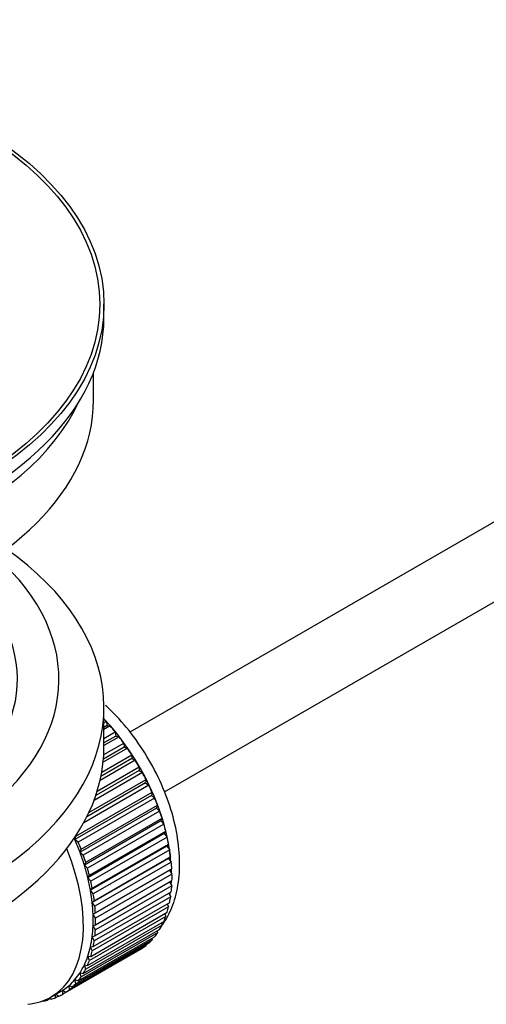
# Model space of a CAD drawing. Units: millimetres. Extents: x 0 to 1389, y 0 to 1766.
# Drawn here: x 254 to 288, y 140 to 212 of the extents above; entities that cross this region are included whole.
import ezdxf
from ezdxf import colors
from ezdxf.entities.mleader import LeaderData, LeaderLine
from ezdxf.math import Vec2, Vec3

# ---------------------------------------------------------------- set-up
doc = ezdxf.new("R2010")
doc.units = ezdxf.units.MM
doc.layers.add('DV6_Défaut', color=7, linetype='Continuous')
doc.layers.add('Défaut', color=7, linetype='Continuous')

# ---------------------------------------------------------------- blocks, each defined once
blk = doc.blocks.new('_DOT')
at = {"color": 0}
blk.add_line((0, 0), (-1, 0), dxfattribs=at)
at = {"color": 0, "const_width": 0.333}
blk.add_lwpolyline([(-0.1665, 0, 1), (0.1665, 0, 1)], format="xyb", close=True, dxfattribs=at)
blk = doc.blocks.new('SE5')
at = {"layer": 'DV6_Défaut', "color": 7, "linetype": 'Continuous'}
for p, q in [((361.855, 217.607), (262.393, 160.183)), ((264.913, 155.864), (361.417, 211.58)), ((260.534, 190.128), (260.534, 191.108)), ((259.784, 184.168), (259.784, 186.183)), ((260.534, 159.101), (260.534, 161.959)), ((260.534, 160.86), (260.698, 160.955)), ((260.698, 160.955), (260.77, 160.649)), ((260.77, 160.649), (260.534, 160.513)), ((260.993, 160.62), (260.534, 160.355)), ((260.534, 159.726), (261.347, 160.195)), ((260.77, 160.649), (260.993, 160.62)), ((261.347, 160.195), (261.398, 159.896)), ((261.398, 159.896), (260.534, 159.396)), ((261.629, 159.839), (260.534, 159.207)), ((261.398, 159.896), (261.629, 159.839)), ((262.229, 159.014), (260.476, 158.002)), ((261.994, 159.098), (260.498, 158.234)), ((260.52, 158.555), (261.964, 159.389)), ((261.964, 159.389), (261.994, 159.098)), ((261.994, 159.098), (262.229, 159.014)), ((262.791, 158.151), (260.255, 156.688)), ((262.552, 158.261), (260.317, 156.971)), ((260.378, 157.292), (262.544, 158.543)), ((262.544, 158.543), (262.552, 158.261)), ((262.552, 158.261), (262.791, 158.151)), ((263.068, 157.394), (259.941, 155.588)), ((260.045, 155.91), (263.081, 157.663)), ((263.081, 157.663), (263.068, 157.394)), ((263.068, 157.394), (263.308, 157.259)), ((259.453, 154.378), (263.572, 156.756)), ((263.308, 157.259), (259.817, 155.243)), ((263.572, 156.756), (263.538, 156.502)), ((263.777, 156.342), (259.072, 153.626)), ((263.538, 156.502), (259.296, 154.053)), ((263.538, 156.502), (263.777, 156.342)), ((263.957, 155.593), (258.442, 152.409)), ((258.498, 152.646), (264.013, 155.83)), ((264.194, 155.41), (258.678, 152.226)), ((264.013, 155.83), (263.957, 155.593)), ((263.957, 155.593), (264.194, 155.41)), ((264.323, 154.674), (258.808, 151.49)), ((258.884, 151.708), (264.4, 154.892)), ((264.4, 154.892), (264.323, 154.674)), ((264.323, 154.674), (264.555, 154.47)), ((264.555, 154.47), (259.04, 151.285)), ((259.214, 150.766), (264.73, 153.95)), ((264.73, 153.95), (264.633, 153.753)), ((264.633, 153.753), (259.118, 150.568)), ((264.858, 153.528), (259.343, 150.344)), ((264.633, 153.753), (264.858, 153.528)), ((258.442, 152.409), (258.498, 152.646)), ((258.678, 152.226), (258.442, 152.409)), ((264.884, 152.836), (259.368, 149.652)), ((259.484, 149.827), (265, 153.012)), ((265.101, 152.593), (259.586, 149.409)), ((265, 153.012), (264.884, 152.836)), ((264.884, 152.836), (265.101, 152.593)), ((258.808, 151.49), (258.884, 151.708)), ((265.074, 151.932), (259.558, 148.748)), ((259.693, 148.9), (265.208, 152.084)), ((265.281, 151.673), (259.765, 148.489)), ((265.208, 152.084), (265.074, 151.932)), ((265.074, 151.932), (265.281, 151.673)), ((259.04, 151.285), (258.808, 151.49)), ((265.201, 151.048), (259.686, 147.863)), ((259.837, 147.99), (265.353, 151.175)), ((265.353, 151.175), (265.201, 151.048)), ((265.201, 151.048), (265.397, 150.774)), ((259.118, 150.568), (259.214, 150.766)), ((259.343, 150.344), (259.118, 150.568)), ((265.397, 150.774), (259.881, 147.59)), ((259.917, 147.107), (265.433, 150.291)), ((265.433, 150.291), (265.265, 150.19)), ((259.368, 149.652), (259.484, 149.827)), ((259.586, 149.409), (259.368, 149.652)), ((265.265, 150.19), (259.75, 147.005)), ((265.447, 149.905), (259.932, 146.72)), ((265.265, 150.19), (265.447, 149.905)), ((259.558, 148.748), (259.693, 148.9)), ((265.433, 149.071), (259.917, 145.886)), ((259.932, 146.256), (265.447, 149.44)), ((265.278, 149.342), (265.433, 149.071)), ((259.765, 148.489), (259.558, 148.748)), ((265.353, 148.279), (259.837, 145.095)), ((259.881, 145.445), (265.397, 148.629)), ((265.227, 148.531), (265.353, 148.279)), ((259.686, 147.863), (259.837, 147.99)), ((259.881, 147.59), (259.686, 147.863)), ((265.208, 147.537), (259.693, 144.353)), ((259.765, 144.68), (265.281, 147.864)), ((265.109, 147.764), (265.208, 147.537)), ((265, 146.85), (259.484, 143.666)), ((259.586, 143.967), (265.101, 147.151)), ((259.75, 147.005), (259.917, 147.107)), ((259.932, 146.72), (259.75, 147.005)), ((264.925, 147.05), (265, 146.85)), ((264.73, 146.223), (259.214, 143.039)), ((259.343, 143.312), (264.858, 146.497)), ((259.75, 146.181), (259.932, 146.256)), ((259.917, 145.886), (259.75, 146.181)), ((264.677, 146.392), (264.73, 146.223)), ((258.678, 142.198), (264.194, 145.382)), ((264.4, 145.662), (258.884, 142.478)), ((259.04, 142.721), (264.555, 145.906)), ((259.686, 145.397), (259.881, 145.445)), ((259.837, 145.095), (259.686, 145.397)), ((263.995, 145.268), (264.013, 145.171)), ((264.366, 145.797), (264.4, 145.662)), ((257.792, 141.373), (263.308, 144.557)), ((263.572, 144.754), (258.057, 141.569)), ((258.261, 141.747), (263.777, 144.932)), ((264.013, 145.171), (258.498, 141.987)), ((259.558, 144.66), (259.765, 144.68)), ((259.693, 144.353), (259.558, 144.66)), ((263.566, 144.81), (263.572, 144.754)), ((263.081, 144.414), (257.566, 141.23)), ((259.484, 143.666), (259.368, 143.975)), ((259.368, 143.975), (259.586, 143.967)), ((263.081, 144.426), (263.081, 144.414)), ((259.214, 143.039), (259.118, 143.348)), ((259.118, 143.348), (259.343, 143.312)), ((258.884, 142.478), (258.808, 142.784)), ((258.808, 142.784), (259.04, 142.721)), ((258.057, 141.569), (258.022, 141.864)), ((258.022, 141.864), (258.261, 141.747)), ((258.498, 141.987), (258.442, 142.288)), ((258.442, 142.288), (258.678, 142.198)), ((256.592, 140.96), (256.714, 140.862)), ((256.721, 141.03), (257.428, 141.439)), ((257.028, 140.97), (257.036, 141.212)), ((257.247, 141.096), (257.028, 140.97)), ((257.06, 141.226), (257.275, 141.077)), ((257.566, 141.23), (257.553, 141.514)), ((257.553, 141.514), (257.792, 141.373)), ((256.099, 140.743), (256.113, 140.731)), ((256.653, 140.911), (256.449, 140.793)), ((256.449, 140.793), (256.46, 140.894))]:
    blk.add_line(p, q, dxfattribs=at)
for major_axis in [(-31.5, 0), (-31.2, 0)]:
    blk.add_ellipse((229.034, 191.108), major_axis=major_axis, ratio=0.57735, dxfattribs=at)
for centre, major_axis, start_param, end_param in [((229.034, 190.128), (-31.5, 0), 0, 3.141593), ((229.034, 184.168), (-30.75, 0), 0, 3.141593), ((229.034, 188.659), (-30.75, 0), 0.25974, 2.881853), ((229.034, 161.959), (-31.5, 0), 0, 3.822948), ((229.034, 164), (-28.25, 0), 0, 3.716209), ((229.034, 164), (-25.25, 0), 0, 3.685056), ((257.46, 154.447), (-5.625, 9.743), 4.028203, 5.100992), ((257.318, 154.366), (-5.75, 9.959), -1.214048, -1.191961), ((257.318, 154.366), (-5.75, 9.959), -1.303808, -1.254346), ((257.318, 154.366), (-5.75, 9.959), -1.393567, -1.344106), ((229.034, 159.101), (-31.5, 0), 0, 3.141593), ((257.318, 154.366), (-5.75, 9.959), -1.483327, -1.433866), ((257.318, 154.366), (-5.75, 9.959), 4.710098, 4.75956), ((257.318, 154.366), (5.75, -9.959), 1.478746, 1.528207), ((257.318, 154.366), (5.75, -9.959), 1.388986, 1.438447), ((257.318, 154.366), (5.75, -9.959), 1.299226, 1.348688), ((257.318, 154.366), (5.75, -9.959), 1.209466, 1.258928), ((257.318, 154.366), (5.75, -9.959), 1.119707, 1.169168), ((251.803, 151.181), (5.625, -9.743), 1.279077, 1.368837), ((257.318, 154.366), (5.75, -9.959), 1.029947, 1.079408), ((251.096, 150.773), (5.625, -9.743), 0, 1.343844), ((251.803, 151.181), (5.75, -9.959), 1.299226, 1.348688), ((257.318, 154.366), (5.75, -9.959), 0.940187, 0.989648), ((251.803, 151.181), (5.625, -9.743), 1.189317, 1.279077), ((251.803, 151.181), (5.75, -9.959), 1.209466, 1.258928), ((251.803, 151.181), (5.625, -9.743), 1.099557, 1.189317), ((251.803, 151.181), (5.75, -9.959), 1.119707, 1.169168), ((257.318, 154.366), (5.75, -9.959), 0.850427, 0.899889), ((257.46, 154.447), (-5.625, 9.743), 3.938075, 3.97227), ((251.803, 151.181), (5.625, -9.743), 1.009798, 1.099557), ((257.318, 154.366), (5.75, -9.959), 0.760668, 0.810129), ((251.803, 151.181), (5.75, -9.959), 1.029947, 1.079408), ((257.46, 154.447), (-5.625, 9.743), 3.848215, 3.878615), ((257.318, 154.366), (5.75, -9.959), 0.670908, 0.720369), ((251.803, 151.181), (5.625, -9.743), 0.920038, 1.009798), ((251.803, 151.181), (5.75, -9.959), 0.940187, 0.989648), ((257.318, 154.366), (5.75, -9.959), 0.581148, 0.630609), ((257.46, 154.447), (-5.625, 9.743), 3.758625, 3.783987), ((251.803, 151.181), (5.625, -9.743), 0.830278, 0.920038), ((251.803, 151.181), (5.75, -9.959), 0.850427, 0.899889), ((257.318, 154.366), (5.75, -9.959), 0.491388, 0.540849), ((251.803, 151.181), (5.625, -9.743), 0.740518, 0.830278), ((251.803, 151.181), (5.75, -9.959), 0.760668, 0.810129), ((257.318, 154.366), (5.75, -9.959), 0.401628, 0.45109), ((251.803, 151.181), (5.625, -9.743), 0.650758, 0.740518), ((257.318, 154.366), (5.75, -9.959), 0.311869, 0.36133), ((251.803, 151.181), (5.625, -9.743), 0.560999, 0.650758), ((251.803, 151.181), (5.75, -9.959), 0.670908, 0.720369), ((257.318, 154.366), (5.75, -9.959), 0.222109, 0.27157), ((251.803, 151.181), (5.625, -9.743), 0.471239, 0.560999), ((251.803, 151.181), (5.75, -9.959), 0.581148, 0.630609), ((257.318, 154.366), (5.75, -9.959), 0.042589, 0.09205), ((257.318, 154.366), (5.75, -9.959), 0.132349, 0.18181), ((251.803, 151.181), (5.625, -9.743), 0.381479, 0.471239), ((251.803, 151.181), (5.75, -9.959), 0.491388, 0.540849), ((251.803, 151.181), (5.625, -9.743), 0.291719, 0.381479), ((251.803, 151.181), (5.75, -9.959), 0.401628, 0.45109), ((251.803, 151.181), (5.625, -9.743), 0.20196, 0.291719), ((251.803, 151.181), (5.75, -9.959), 0.222109, 0.27157), ((251.803, 151.181), (5.75, -9.959), 0.311869, 0.36133), ((251.803, 151.181), (5.625, -9.743), 0.02244, 0.1122), ((251.803, 151.181), (5.625, -9.743), 0.1122, 0.20196), ((251.803, 151.181), (5.75, -9.959), 0.132349, 0.18181), ((251.096, 150.773), (5.625, -9.743), 6.015722, 6.283185), ((251.803, 151.181), (5.75, -9.959), -0.13693, -0.087469), ((251.803, 151.181), (-5.75, 9.959), 3.094422, 3.143883), ((251.803, 151.181), (-5.625, 9.743), 3.141593, 3.164033), ((251.803, 151.181), (5.75, -9.959), 0.042589, 0.09205), ((251.803, 151.181), (5.75, -9.959), -0.22669, -0.177229)]:
    blk.add_ellipse(centre, major_axis=major_axis, ratio=0.57735, start_param=start_param, end_param=end_param, dxfattribs=at)
blk.add_open_spline([(264.768, 146.255), (264.847, 146.37), (265.206, 146.937), (265.697, 148.054), (266.021, 149.779), (266.008, 151.711), (265.647, 153.785), (264.954, 155.899), (263.965, 157.955), (262.718, 159.878), (261.578, 161.218), (260.856, 161.92), (260.657, 162.102)], degree=3, knots=[0, 0, 0, 0, 0.027893, 0.133586, 0.244623, 0.361082, 0.480211, 0.599274, 0.717923, 0.836522, 0.955568, 1, 1, 1, 1], dxfattribs=at)

msp = doc.modelspace()

# ---------------------------------------------------------------- block references
at = {"layer": 'Défaut'}
msp.add_blockref('SE5', (0, 0), dxfattribs=at)

# ---------------------------------------------------------------- leaders
at = {"layer": 'Défaut', "color": 7, "linetype": 'Continuous'}
ml = msp.add_multileader_mtext('Standard', dxfattribs=at)
ml.set_content('{\\pxsm0.9;\\fSolid Edge ISO|b1||i0||c0|p34;\\W1.;24/08/2016\\P}', color=256)
ml.set_leader_properties()
ml.set_arrow_properties(name='DOT')
ml.build(insert=Vec2(0, 0))
ml.multileader.update_dxf_attribs({"leader_type": 0, "dogleg_length": 0, "arrow_head_size": 12})
ctx = ml.context
ctx.base_point, ctx.char_height, ctx.arrow_head_size, ctx.landing_gap_size = Vec3(1301.344, 1758.443), 12, 12, 4.2
notes = []
notes.append((ctx, [(0, (0, 0, 0), (0, 0), (1, 0), 1, [])]))
ctx.mtext.insert = Vec3(1303.344, 1764.564)
for ctx, leaders in notes:
    for number, flags, end, landing, length, lines in leaders:
        leader = LeaderData()
        leader.index, (leader.has_last_leader_line, leader.has_dogleg_vector, leader.attachment_direction) = number, flags
        leader.last_leader_point, leader.dogleg_vector, leader.dogleg_length = Vec3(end), Vec3(landing), length
        for number, points, colour, breaks in lines:
            line = LeaderLine()
            line.index, line.vertices, line.color, line.breaks = number, Vec3.list(points), colors.encode_raw_color(colour), breaks
            leader.lines.append(line)
        ctx.leaders.append(leader)

doc.saveas('drawing.dxf')
